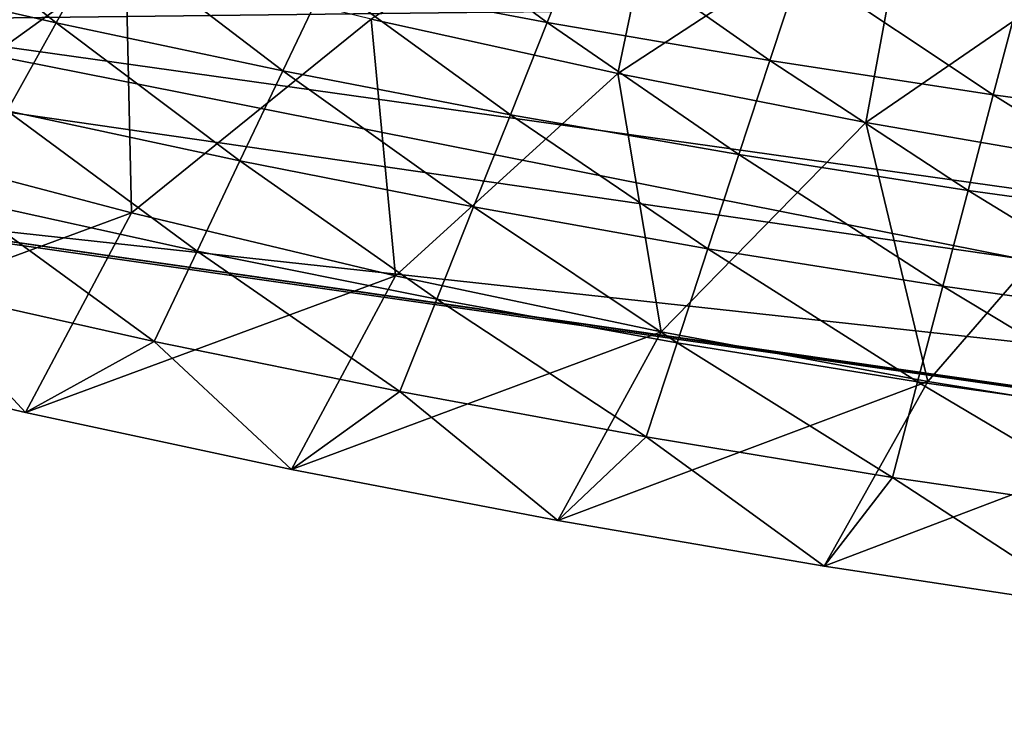
# Model space of a CAD drawing. Extents: x -28 to 28, y -30.1 to 30.1.
# Drawn here: x -19.6 to -18.7, y -28.9 to -28.3 of the extents above; entities that cross this region are included whole.
import ezdxf

# ---------------------------------------------------------------- set-up
doc = ezdxf.new("R2010")
doc.units = 0
doc.header["$LTSCALE"] = 2.54
doc.layers.get('0').update_dxf_attribs({"color": 13, "linetype": 'CONTINUOUS'})

# ---------------------------------------------------------------- blocks, each defined once
blk = doc.blocks.new('GROUP1')
at = {"color": 8}
mesh = blk.add_polyface(dxfattribs=at)
corners = [(-69.5165, -69.8622, 110.5616), (-77.8162, -68.6613, 110.5296), (-77.547, -67.244, 109.331)]
mesh.append_faces([[corners[k] for k in face] for face in [(0, 1, 2)]], dxfattribs={"color": 8})
mesh = blk.add_polyface(dxfattribs=at)
corners = [(-69.4083, -68.4329, 109.3643), (-69.5165, -69.8622, 110.5616), (-77.547, -67.244, 109.331)]
mesh.append_faces([[corners[k] for k in face] for face in [(0, 1, 2)]], dxfattribs={"color": 8})
mesh = blk.add_polyface(dxfattribs=at)
corners = [(-69.3407, -68.437, 117.1336), (-77.3854, -67.3268, 117.0605), (-77.6671, -68.5358, 115.2545)]
mesh.append_faces([[corners[k] for k in face] for face in [(0, 1, 2)]], dxfattribs={"color": 8})
mesh = blk.add_polyface(dxfattribs=at)
corners = [(-69.3407, -68.437, 117.1336), (-77.6671, -68.5358, 115.2545), (-69.4339, -69.6918, 115.3333)]
mesh.append_faces([[corners[k] for k in face] for face in [(0, 1, 2)]], dxfattribs={"color": 8})
mesh = blk.add_polyface(dxfattribs=at)
corners = [(-77.6671, -68.5358, 115.2545), (-77.8025, -68.9653, 113.3132), (-69.4919, -70.154, 113.3714)]
mesh.append_faces([[corners[k] for k in face] for face in [(0, 1, 2)]], dxfattribs={"color": 8})
mesh = blk.add_polyface(dxfattribs=at)
corners = [(-69.4339, -69.6918, 115.3333), (-77.6671, -68.5358, 115.2545), (-69.4919, -70.154, 113.3714)]
mesh.append_faces([[corners[k] for k in face] for face in [(0, 1, 2)]], dxfattribs={"color": 8})
mesh = blk.add_polyface(dxfattribs=at)
corners = [(-77.8474, -68.9534, 112.0516), (-77.8162, -68.6613, 110.5296), (-69.5165, -69.8622, 110.5616)]
mesh.append_faces([[corners[k] for k in face] for face in [(0, 1, 2)]], dxfattribs={"color": 8})
mesh = blk.add_polyface(dxfattribs=at)
corners = [(-69.5228, -70.1533, 112.091), (-77.8474, -68.9534, 112.0516), (-69.5165, -69.8622, 110.5616)]
mesh.append_faces([[corners[k] for k in face] for face in [(0, 1, 2)]], dxfattribs={"color": 8})
mesh = blk.add_polyface(dxfattribs=at)
corners = [(-69.4919, -70.154, 113.3714), (-77.8474, -68.9534, 112.0516), (-69.5228, -70.1533, 112.091)]
mesh.append_faces([[corners[k] for k in face] for face in [(0, 1, 2)]], dxfattribs={"color": 8})
mesh = blk.add_polyface(dxfattribs=at)
corners = [(-69.4919, -70.154, 113.3714), (-77.8025, -68.9653, 113.3132), (-77.8474, -68.9534, 112.0516)]
mesh.append_faces([[corners[k] for k in face] for face in [(0, 1, 2)]], dxfattribs={"color": 8})
blk = doc.blocks.new('GROUP2')
at = {"color": 8}
mesh = blk.add_polyface(dxfattribs=at)
corners = [(-7570.9, -6810.88, 10823.63), (-7638.97, -6853.3, 10774.25), (-7582.33, -6865.82, 10774.5)]
mesh.append_faces([[corners[k] for k in face] for face in [(0, 1, 2)]], dxfattribs={"color": 8})
mesh = blk.add_polyface(dxfattribs=at)
corners = [(-7515.25, -6821.91, 10823.83), (-7570.9, -6810.88, 10823.63), (-7582.33, -6865.82, 10774.5)]
mesh.append_faces([[corners[k] for k in face] for face in [(0, 1, 2)]], dxfattribs={"color": 8})
mesh = blk.add_polyface(dxfattribs=at)
corners = [(-7515.25, -6821.91, 10823.83), (-7582.33, -6865.82, 10774.5), (-7525.41, -6877.02, 10774.71)]
mesh.append_faces([[corners[k] for k in face] for face in [(0, 1, 2)]], dxfattribs={"color": 8})
mesh = blk.add_polyface(dxfattribs=at)
corners = [(-7459.35, -6831.61, 10824.01), (-7515.25, -6821.91, 10823.83), (-7525.41, -6877.02, 10774.71)]
mesh.append_faces([[corners[k] for k in face] for face in [(0, 1, 2)]], dxfattribs={"color": 8})
mesh = blk.add_polyface(dxfattribs=at)
corners = [(-7711.31, -6854.19, 10131.07), (-7763.13, -6842.33, 10115.65), (-7750.38, -6822.77, 10086.24)]
mesh.append_faces([[corners[k] for k in face] for face in [(0, 1, 2)]], dxfattribs={"color": 8})
mesh = blk.add_polyface(dxfattribs=at)
corners = [(-7695.31, -6839.46, 10773.97), (-7751.32, -6824.32, 10773.66), (-7754.29, -6881.9, 10724.62)]
mesh.append_faces([[corners[k] for k in face] for face in [(0, 1, 2)]], dxfattribs={"color": 8})
mesh = blk.add_polyface(dxfattribs=at)
corners = [(-7711.31, -6854.19, 10131.07), (-7750.38, -6822.77, 10086.24), (-7700.04, -6834.02, 10101.73)]
mesh.append_faces([[corners[k] for k in face] for face in [(0, 1, 2)]], dxfattribs={"color": 8})
mesh = blk.add_polyface(dxfattribs=at)
corners = [(-7598.56, -6854.06, 10126.85), (-7649.41, -6844.46, 10115.24), (-7639.56, -6823.76, 10086.06)]
mesh.append_faces([[corners[k] for k in face] for face in [(0, 1, 2)]], dxfattribs={"color": 8})
mesh = blk.add_polyface(dxfattribs=at)
corners = [(-7598.56, -6854.06, 10126.85), (-7639.56, -6823.76, 10086.06), (-7590.1, -6832.88, 10097.92)]
mesh.append_faces([[corners[k] for k in face] for face in [(0, 1, 2)]], dxfattribs={"color": 8})
mesh = blk.add_polyface(dxfattribs=at)
corners = [(-7547.48, -6862.8, 10136.68), (-7598.56, -6854.06, 10126.85), (-7590.1, -6832.88, 10097.92)]
mesh.append_faces([[corners[k] for k in face] for face in [(0, 1, 2)]], dxfattribs={"color": 8})
mesh = blk.add_polyface(dxfattribs=at)
corners = [(-7547.48, -6862.8, 10136.68), (-7590.1, -6832.88, 10097.92), (-7540.37, -6841.21, 10108.03)]
mesh.append_faces([[corners[k] for k in face] for face in [(0, 1, 2)]], dxfattribs={"color": 8})
mesh = blk.add_polyface(dxfattribs=at)
corners = [(-7459.35, -6831.61, 10824.01), (-7525.41, -6877.02, 10774.71), (-7468.23, -6886.9, 10774.88)]
mesh.append_faces([[corners[k] for k in face] for face in [(0, 1, 2)]], dxfattribs={"color": 8})
mesh = blk.add_polyface(dxfattribs=at)
corners = [(-7659.27, -6865.16, 10144.43), (-7711.31, -6854.19, 10131.07), (-7700.04, -6834.02, 10101.73)]
mesh.append_faces([[corners[k] for k in face] for face in [(0, 1, 2)]], dxfattribs={"color": 8})
mesh = blk.add_polyface(dxfattribs=at)
corners = [(-7659.27, -6865.16, 10144.43), (-7700.04, -6834.02, 10101.73), (-7649.41, -6844.46, 10115.24)]
mesh.append_faces([[corners[k] for k in face] for face in [(0, 1, 2)]], dxfattribs={"color": 8})
mesh = blk.add_polyface(dxfattribs=at)
corners = [(-7694.04, -6897.8, 10724.95), (-7695.31, -6839.46, 10773.97), (-7754.29, -6881.9, 10724.62)]
mesh.append_faces([[corners[k] for k in face] for face in [(0, 1, 2)]], dxfattribs={"color": 8})
mesh = blk.add_polyface(dxfattribs=at)
corners = [(-7638.97, -6853.3, 10774.25), (-7695.31, -6839.46, 10773.97), (-7694.04, -6897.8, 10724.95)]
mesh.append_faces([[corners[k] for k in face] for face in [(0, 1, 2)]], dxfattribs={"color": 8})
mesh = blk.add_polyface(dxfattribs=at)
corners = [(-7722.59, -6874.36, 10160.41), (-7763.13, -6842.33, 10115.65), (-7711.31, -6854.19, 10131.07)]
mesh.append_faces([[corners[k] for k in face] for face in [(0, 1, 2)]], dxfattribs={"color": 8})
mesh = blk.add_polyface(dxfattribs=at)
corners = [(-7496.18, -6870.67, 10144.81), (-7547.48, -6862.8, 10136.68), (-7540.37, -6841.21, 10108.03)]
mesh.append_faces([[corners[k] for k in face] for face in [(0, 1, 2)]], dxfattribs={"color": 8})
mesh = blk.add_polyface(dxfattribs=at)
corners = [(-7496.18, -6870.67, 10144.81), (-7540.37, -6841.21, 10108.03), (-7490.41, -6848.7, 10116.52)]
mesh.append_faces([[corners[k] for k in face] for face in [(0, 1, 2)]], dxfattribs={"color": 8})
mesh = blk.add_polyface(dxfattribs=at)
corners = [(-7607.02, -6875.25, 10155.81), (-7659.27, -6865.16, 10144.43), (-7649.41, -6844.46, 10115.24)]
mesh.append_faces([[corners[k] for k in face] for face in [(0, 1, 2)]], dxfattribs={"color": 8})
mesh = blk.add_polyface(dxfattribs=at)
corners = [(-7607.02, -6875.25, 10155.81), (-7649.41, -6844.46, 10115.24), (-7598.56, -6854.06, 10126.85)]
mesh.append_faces([[corners[k] for k in face] for face in [(0, 1, 2)]], dxfattribs={"color": 8})
mesh = blk.add_polyface(dxfattribs=at)
corners = [(-7444.71, -6877.66, 10151.29), (-7496.18, -6870.67, 10144.81), (-7490.41, -6848.7, 10116.52)]
mesh.append_faces([[corners[k] for k in face] for face in [(0, 1, 2)]], dxfattribs={"color": 8})
mesh = blk.add_polyface(dxfattribs=at)
corners = [(-7633.41, -6912.2, 10725.23), (-7638.97, -6853.3, 10774.25), (-7694.04, -6897.8, 10724.95)]
mesh.append_faces([[corners[k] for k in face] for face in [(0, 1, 2)]], dxfattribs={"color": 8})
mesh = blk.add_polyface(dxfattribs=at)
corners = [(-7582.33, -6865.82, 10774.5), (-7638.97, -6853.3, 10774.25), (-7633.41, -6912.2, 10725.23)]
mesh.append_faces([[corners[k] for k in face] for face in [(0, 1, 2)]], dxfattribs={"color": 8})
mesh = blk.add_polyface(dxfattribs=at)
corners = [(-7554.57, -6884.39, 10165.33), (-7607.02, -6875.25, 10155.81), (-7598.56, -6854.06, 10126.85)]
mesh.append_faces([[corners[k] for k in face] for face in [(0, 1, 2)]], dxfattribs={"color": 8})
mesh = blk.add_polyface(dxfattribs=at)
corners = [(-7554.57, -6884.39, 10165.33), (-7598.56, -6854.06, 10126.85), (-7547.48, -6862.8, 10136.68)]
mesh.append_faces([[corners[k] for k in face] for face in [(0, 1, 2)]], dxfattribs={"color": 8})
mesh = blk.add_polyface(dxfattribs=at)
corners = [(-7669.12, -6885.86, 10173.59), (-7722.59, -6874.36, 10160.41), (-7711.31, -6854.19, 10131.07)]
mesh.append_faces([[corners[k] for k in face] for face in [(0, 1, 2)]], dxfattribs={"color": 8})
mesh = blk.add_polyface(dxfattribs=at)
corners = [(-7669.12, -6885.86, 10173.59), (-7711.31, -6854.19, 10131.07), (-7659.27, -6865.16, 10144.43)]
mesh.append_faces([[corners[k] for k in face] for face in [(0, 1, 2)]], dxfattribs={"color": 8})
mesh = blk.add_polyface(dxfattribs=at)
corners = [(-7501.97, -6892.62, 10173.08), (-7554.57, -6884.39, 10165.33), (-7547.48, -6862.8, 10136.68)]
mesh.append_faces([[corners[k] for k in face] for face in [(0, 1, 2)]], dxfattribs={"color": 8})
mesh = blk.add_polyface(dxfattribs=at)
corners = [(-7501.97, -6892.62, 10173.08), (-7547.48, -6862.8, 10136.68), (-7496.18, -6870.67, 10144.81)]
mesh.append_faces([[corners[k] for k in face] for face in [(0, 1, 2)]], dxfattribs={"color": 8})
mesh = blk.add_polyface(dxfattribs=at)
corners = [(-7615.48, -6896.4, 10184.76), (-7669.12, -6885.86, 10173.59), (-7659.27, -6865.16, 10144.43)]
mesh.append_faces([[corners[k] for k in face] for face in [(0, 1, 2)]], dxfattribs={"color": 8})
mesh = blk.add_polyface(dxfattribs=at)
corners = [(-7615.48, -6896.4, 10184.76), (-7659.27, -6865.16, 10144.43), (-7607.02, -6875.25, 10155.81)]
mesh.append_faces([[corners[k] for k in face] for face in [(0, 1, 2)]], dxfattribs={"color": 8})
mesh = blk.add_polyface(dxfattribs=at)
corners = [(-7572.45, -6925.11, 10725.48), (-7582.33, -6865.82, 10774.5), (-7633.41, -6912.2, 10725.23)]
mesh.append_faces([[corners[k] for k in face] for face in [(0, 1, 2)]], dxfattribs={"color": 8})
mesh = blk.add_polyface(dxfattribs=at)
corners = [(-7525.41, -6877.02, 10774.71), (-7582.33, -6865.82, 10774.5), (-7572.45, -6925.11, 10725.48)]
mesh.append_faces([[corners[k] for k in face] for face in [(0, 1, 2)]], dxfattribs={"color": 8})
mesh = blk.add_polyface(dxfattribs=at)
corners = [(-7449.21, -6899.91, 10179.15), (-7501.97, -6892.62, 10173.08), (-7496.18, -6870.67, 10144.81)]
mesh.append_faces([[corners[k] for k in face] for face in [(0, 1, 2)]], dxfattribs={"color": 8})
mesh = blk.add_polyface(dxfattribs=at)
corners = [(-7449.21, -6899.91, 10179.15), (-7496.18, -6870.67, 10144.81), (-7444.71, -6877.66, 10151.29)]
mesh.append_faces([[corners[k] for k in face] for face in [(0, 1, 2)]], dxfattribs={"color": 8})
mesh = blk.add_polyface(dxfattribs=at)
corners = [(-7678.98, -6906.57, 10202.77), (-7733.87, -6894.5, 10189.74), (-7722.59, -6874.36, 10160.41)]
mesh.append_faces([[corners[k] for k in face] for face in [(0, 1, 2)]], dxfattribs={"color": 8})
mesh = blk.add_polyface(dxfattribs=at)
corners = [(-7678.98, -6906.57, 10202.77), (-7722.59, -6874.36, 10160.41), (-7669.12, -6885.86, 10173.59)]
mesh.append_faces([[corners[k] for k in face] for face in [(0, 1, 2)]], dxfattribs={"color": 8})
mesh = blk.add_polyface(dxfattribs=at)
corners = [(-7561.68, -6906.01, 10193.99), (-7615.48, -6896.4, 10184.76), (-7607.02, -6875.25, 10155.81)]
mesh.append_faces([[corners[k] for k in face] for face in [(0, 1, 2)]], dxfattribs={"color": 8})
mesh = blk.add_polyface(dxfattribs=at)
corners = [(-7561.68, -6906.01, 10193.99), (-7607.02, -6875.25, 10155.81), (-7554.57, -6884.39, 10165.33)]
mesh.append_faces([[corners[k] for k in face] for face in [(0, 1, 2)]], dxfattribs={"color": 8})
mesh = blk.add_polyface(dxfattribs=at)
corners = [(-7511.21, -6936.51, 10725.68), (-7525.41, -6877.02, 10774.71), (-7572.45, -6925.11, 10725.48)]
mesh.append_faces([[corners[k] for k in face] for face in [(0, 1, 2)]], dxfattribs={"color": 8})
mesh = blk.add_polyface(dxfattribs=at)
corners = [(-7468.23, -6886.9, 10774.88), (-7525.41, -6877.02, 10774.71), (-7511.21, -6936.51, 10725.68)]
mesh.append_faces([[corners[k] for k in face] for face in [(0, 1, 2)]], dxfattribs={"color": 8})
mesh = blk.add_polyface(dxfattribs=at)
corners = [(-7694.04, -6897.8, 10724.95), (-7754.29, -6881.9, 10724.62), (-7779.44, -6929.3, 10242.68)]
mesh.append_faces([[corners[k] for k in face] for face in [(0, 1, 2)]], dxfattribs={"color": 8})
mesh = blk.add_polyface(dxfattribs=at)
corners = [(-7507.76, -6914.59, 10201.38), (-7561.68, -6906.01, 10193.99), (-7554.57, -6884.39, 10165.33)]
mesh.append_faces([[corners[k] for k in face] for face in [(0, 1, 2)]], dxfattribs={"color": 8})
mesh = blk.add_polyface(dxfattribs=at)
corners = [(-7507.76, -6914.59, 10201.38), (-7554.57, -6884.39, 10165.33), (-7501.97, -6892.62, 10173.08)]
mesh.append_faces([[corners[k] for k in face] for face in [(0, 1, 2)]], dxfattribs={"color": 8})
mesh = blk.add_polyface(dxfattribs=at)
corners = [(-7623.94, -6917.59, 10213.7), (-7678.98, -6906.57, 10202.77), (-7669.12, -6885.86, 10173.59)]
mesh.append_faces([[corners[k] for k in face] for face in [(0, 1, 2)]], dxfattribs={"color": 8})
mesh = blk.add_polyface(dxfattribs=at)
corners = [(-7623.94, -6917.59, 10213.7), (-7669.12, -6885.86, 10173.59), (-7615.48, -6896.4, 10184.76)]
mesh.append_faces([[corners[k] for k in face] for face in [(0, 1, 2)]], dxfattribs={"color": 8})
mesh = blk.add_polyface(dxfattribs=at)
corners = [(-7449.69, -6946.42, 10725.84), (-7468.23, -6886.9, 10774.88), (-7511.21, -6936.51, 10725.68)]
mesh.append_faces([[corners[k] for k in face] for face in [(0, 1, 2)]], dxfattribs={"color": 8})
mesh = blk.add_polyface(dxfattribs=at)
corners = [(-7688.83, -6927.27, 10231.96), (-7745.15, -6914.67, 10219.08), (-7733.87, -6894.5, 10189.74)]
mesh.append_faces([[corners[k] for k in face] for face in [(0, 1, 2)]], dxfattribs={"color": 8})
mesh = blk.add_polyface(dxfattribs=at)
corners = [(-7688.83, -6927.27, 10231.96), (-7733.87, -6894.5, 10189.74), (-7678.98, -6906.57, 10202.77)]
mesh.append_faces([[corners[k] for k in face] for face in [(0, 1, 2)]], dxfattribs={"color": 8})
mesh = blk.add_polyface(dxfattribs=at)
corners = [(-7453.73, -6922.19, 10207.04), (-7507.76, -6914.59, 10201.38), (-7501.97, -6892.62, 10173.08)]
mesh.append_faces([[corners[k] for k in face] for face in [(0, 1, 2)]], dxfattribs={"color": 8})
mesh = blk.add_polyface(dxfattribs=at)
corners = [(-7453.73, -6922.19, 10207.04), (-7501.97, -6892.62, 10173.08), (-7449.21, -6899.91, 10179.15)]
mesh.append_faces([[corners[k] for k in face] for face in [(0, 1, 2)]], dxfattribs={"color": 8})
mesh = blk.add_polyface(dxfattribs=at)
corners = [(-7568.77, -6927.6, 10222.64), (-7623.94, -6917.59, 10213.7), (-7615.48, -6896.4, 10184.76)]
mesh.append_faces([[corners[k] for k in face] for face in [(0, 1, 2)]], dxfattribs={"color": 8})
mesh = blk.add_polyface(dxfattribs=at)
corners = [(-7568.77, -6927.6, 10222.64), (-7615.48, -6896.4, 10184.76), (-7561.68, -6906.01, 10193.99)]
mesh.append_faces([[corners[k] for k in face] for face in [(0, 1, 2)]], dxfattribs={"color": 8})
mesh = blk.add_polyface(dxfattribs=at)
corners = [(-7694.04, -6897.8, 10724.95), (-7779.44, -6929.3, 10242.68), (-7718.4, -6943.6, 10257.03)]
mesh.append_faces([[corners[k] for k in face] for face in [(0, 1, 2)]], dxfattribs={"color": 8})
mesh = blk.add_polyface(dxfattribs=at)
corners = [(-7633.41, -6912.2, 10725.23), (-7694.04, -6897.8, 10724.95), (-7718.4, -6943.6, 10257.03)]
mesh.append_faces([[corners[k] for k in face] for face in [(0, 1, 2)]], dxfattribs={"color": 8})
mesh = blk.add_polyface(dxfattribs=at)
corners = [(-7513.55, -6936.56, 10229.67), (-7568.77, -6927.6, 10222.64), (-7561.68, -6906.01, 10193.99)]
mesh.append_faces([[corners[k] for k in face] for face in [(0, 1, 2)]], dxfattribs={"color": 8})
mesh = blk.add_polyface(dxfattribs=at)
corners = [(-7513.55, -6936.56, 10229.67), (-7561.68, -6906.01, 10193.99), (-7507.76, -6914.59, 10201.38)]
mesh.append_faces([[corners[k] for k in face] for face in [(0, 1, 2)]], dxfattribs={"color": 8})
mesh = blk.add_polyface(dxfattribs=at)
corners = [(-7632.39, -6938.77, 10242.65), (-7688.83, -6927.27, 10231.96), (-7678.98, -6906.57, 10202.77)]
mesh.append_faces([[corners[k] for k in face] for face in [(0, 1, 2)]], dxfattribs={"color": 8})
mesh = blk.add_polyface(dxfattribs=at)
corners = [(-7632.39, -6938.77, 10242.65), (-7678.98, -6906.57, 10202.77), (-7623.94, -6917.59, 10213.7)]
mesh.append_faces([[corners[k] for k in face] for face in [(0, 1, 2)]], dxfattribs={"color": 8})
mesh = blk.add_polyface(dxfattribs=at)
corners = [(-7633.41, -6912.2, 10725.23), (-7718.4, -6943.6, 10257.03), (-7657.31, -6956.65, 10268.84)]
mesh.append_faces([[corners[k] for k in face] for face in [(0, 1, 2)]], dxfattribs={"color": 8})
mesh = blk.add_polyface(dxfattribs=at)
corners = [(-7572.45, -6925.11, 10725.48), (-7633.41, -6912.2, 10725.23), (-7657.31, -6956.65, 10268.84)]
mesh.append_faces([[corners[k] for k in face] for face in [(0, 1, 2)]], dxfattribs={"color": 8})
mesh = blk.add_polyface(dxfattribs=at)
corners = [(-7718.4, -6943.6, 10257.03), (-7779.44, -6929.3, 10242.68), (-7745.15, -6914.67, 10219.08)]
mesh.append_faces([[corners[k] for k in face] for face in [(0, 1, 2)]], dxfattribs={"color": 8})
mesh = blk.add_polyface(dxfattribs=at)
corners = [(-7718.4, -6943.6, 10257.03), (-7745.15, -6914.67, 10219.08), (-7688.83, -6927.27, 10231.96)]
mesh.append_faces([[corners[k] for k in face] for face in [(0, 1, 2)]], dxfattribs={"color": 8})
mesh = blk.add_polyface(dxfattribs=at)
corners = [(-7458.25, -6944.46, 10234.9), (-7513.55, -6936.56, 10229.67), (-7507.76, -6914.59, 10201.38)]
mesh.append_faces([[corners[k] for k in face] for face in [(0, 1, 2)]], dxfattribs={"color": 8})
mesh = blk.add_polyface(dxfattribs=at)
corners = [(-7458.25, -6944.46, 10234.9), (-7507.76, -6914.59, 10201.38), (-7453.73, -6922.19, 10207.04)]
mesh.append_faces([[corners[k] for k in face] for face in [(0, 1, 2)]], dxfattribs={"color": 8})
mesh = blk.add_polyface(dxfattribs=at)
corners = [(-7575.88, -6949.19, 10251.29), (-7632.39, -6938.77, 10242.65), (-7623.94, -6917.59, 10213.7)]
mesh.append_faces([[corners[k] for k in face] for face in [(0, 1, 2)]], dxfattribs={"color": 8})
mesh = blk.add_polyface(dxfattribs=at)
corners = [(-7575.88, -6949.19, 10251.29), (-7623.94, -6917.59, 10213.7), (-7568.77, -6927.6, 10222.64)]
mesh.append_faces([[corners[k] for k in face] for face in [(0, 1, 2)]], dxfattribs={"color": 8})
mesh = blk.add_polyface(dxfattribs=at)
corners = [(-7572.45, -6925.11, 10725.48), (-7657.31, -6956.65, 10268.84), (-7596.15, -6968.41, 10278.21)]
mesh.append_faces([[corners[k] for k in face] for face in [(0, 1, 2)]], dxfattribs={"color": 8})
mesh = blk.add_polyface(dxfattribs=at)
corners = [(-7511.21, -6936.51, 10725.68), (-7572.45, -6925.11, 10725.48), (-7596.15, -6968.41, 10278.21)]
mesh.append_faces([[corners[k] for k in face] for face in [(0, 1, 2)]], dxfattribs={"color": 8})
mesh = blk.add_polyface(dxfattribs=at)
corners = [(-7657.31, -6956.65, 10268.84), (-7718.4, -6943.6, 10257.03), (-7688.83, -6927.27, 10231.96)]
mesh.append_faces([[corners[k] for k in face] for face in [(0, 1, 2)]], dxfattribs={"color": 8})
mesh = blk.add_polyface(dxfattribs=at)
corners = [(-7657.31, -6956.65, 10268.84), (-7688.83, -6927.27, 10231.96), (-7632.39, -6938.77, 10242.65)]
mesh.append_faces([[corners[k] for k in face] for face in [(0, 1, 2)]], dxfattribs={"color": 8})
mesh = blk.add_polyface(dxfattribs=at)
corners = [(-7519.34, -6958.51, 10257.97), (-7575.88, -6949.19, 10251.29), (-7568.77, -6927.6, 10222.64)]
mesh.append_faces([[corners[k] for k in face] for face in [(0, 1, 2)]], dxfattribs={"color": 8})
mesh = blk.add_polyface(dxfattribs=at)
corners = [(-7519.34, -6958.51, 10257.97), (-7568.77, -6927.6, 10222.64), (-7513.55, -6936.56, 10229.67)]
mesh.append_faces([[corners[k] for k in face] for face in [(0, 1, 2)]], dxfattribs={"color": 8})
mesh = blk.add_polyface(dxfattribs=at)
corners = [(-7511.21, -6936.51, 10725.68), (-7596.15, -6968.41, 10278.21), (-7534.99, -6978.9, 10285.3)]
mesh.append_faces([[corners[k] for k in face] for face in [(0, 1, 2)]], dxfattribs={"color": 8})
mesh = blk.add_polyface(dxfattribs=at)
corners = [(-7449.69, -6946.42, 10725.84), (-7511.21, -6936.51, 10725.68), (-7534.99, -6978.9, 10285.3)]
mesh.append_faces([[corners[k] for k in face] for face in [(0, 1, 2)]], dxfattribs={"color": 8})
mesh = blk.add_polyface(dxfattribs=at)
corners = [(-7462.77, -6966.74, 10262.79), (-7519.34, -6958.51, 10257.97), (-7513.55, -6936.56, 10229.67)]
mesh.append_faces([[corners[k] for k in face] for face in [(0, 1, 2)]], dxfattribs={"color": 8})
mesh = blk.add_polyface(dxfattribs=at)
corners = [(-7462.77, -6966.74, 10262.79), (-7513.55, -6936.56, 10229.67), (-7458.25, -6944.46, 10234.9)]
mesh.append_faces([[corners[k] for k in face] for face in [(0, 1, 2)]], dxfattribs={"color": 8})
mesh = blk.add_polyface(dxfattribs=at)
corners = [(-7596.15, -6968.41, 10278.21), (-7657.31, -6956.65, 10268.84), (-7632.39, -6938.77, 10242.65)]
mesh.append_faces([[corners[k] for k in face] for face in [(0, 1, 2)]], dxfattribs={"color": 8})
mesh = blk.add_polyface(dxfattribs=at)
corners = [(-7596.15, -6968.41, 10278.21), (-7632.39, -6938.77, 10242.65), (-7575.88, -6949.19, 10251.29)]
mesh.append_faces([[corners[k] for k in face] for face in [(0, 1, 2)]], dxfattribs={"color": 8})
mesh = blk.add_polyface(dxfattribs=at)
corners = [(-7449.69, -6946.42, 10725.84), (-7534.99, -6978.9, 10285.3), (-7473.87, -6988.1, 10290.25)]
mesh.append_faces([[corners[k] for k in face] for face in [(0, 1, 2)]], dxfattribs={"color": 8})
mesh = blk.add_polyface(dxfattribs=at)
corners = [(-7534.99, -6978.9, 10285.3), (-7596.15, -6968.41, 10278.21), (-7575.88, -6949.19, 10251.29)]
mesh.append_faces([[corners[k] for k in face] for face in [(0, 1, 2)]], dxfattribs={"color": 8})
mesh = blk.add_polyface(dxfattribs=at)
corners = [(-7534.99, -6978.9, 10285.3), (-7575.88, -6949.19, 10251.29), (-7519.34, -6958.51, 10257.97)]
mesh.append_faces([[corners[k] for k in face] for face in [(0, 1, 2)]], dxfattribs={"color": 8})
mesh = blk.add_polyface(dxfattribs=at)
corners = [(-7473.87, -6988.1, 10290.25), (-7534.99, -6978.9, 10285.3), (-7519.34, -6958.51, 10257.97)]
mesh.append_faces([[corners[k] for k in face] for face in [(0, 1, 2)]], dxfattribs={"color": 8})
mesh = blk.add_polyface(dxfattribs=at)
corners = [(-7473.87, -6988.1, 10290.25), (-7519.34, -6958.51, 10257.97), (-7462.77, -6966.74, 10262.79)]
mesh.append_faces([[corners[k] for k in face] for face in [(0, 1, 2)]], dxfattribs={"color": 8})

msp = doc.modelspace()

# ---------------------------------------------------------------- block references
at = {"color": 0}
for name, xscale, yscale, zscale in [('GROUP2', 0.003937009871006012, 0.003937009871006012, 0.003937009871006012), ('GROUP1', 0.3937009871006012, 0.3937009871006012, 0.3937009871006012)]:
    msp.add_blockref(name, (10.83536, -1.27955, 0.0115), dxfattribs=dict(at, xscale=xscale, yscale=yscale, zscale=zscale))

doc.saveas('drawing.dxf')
